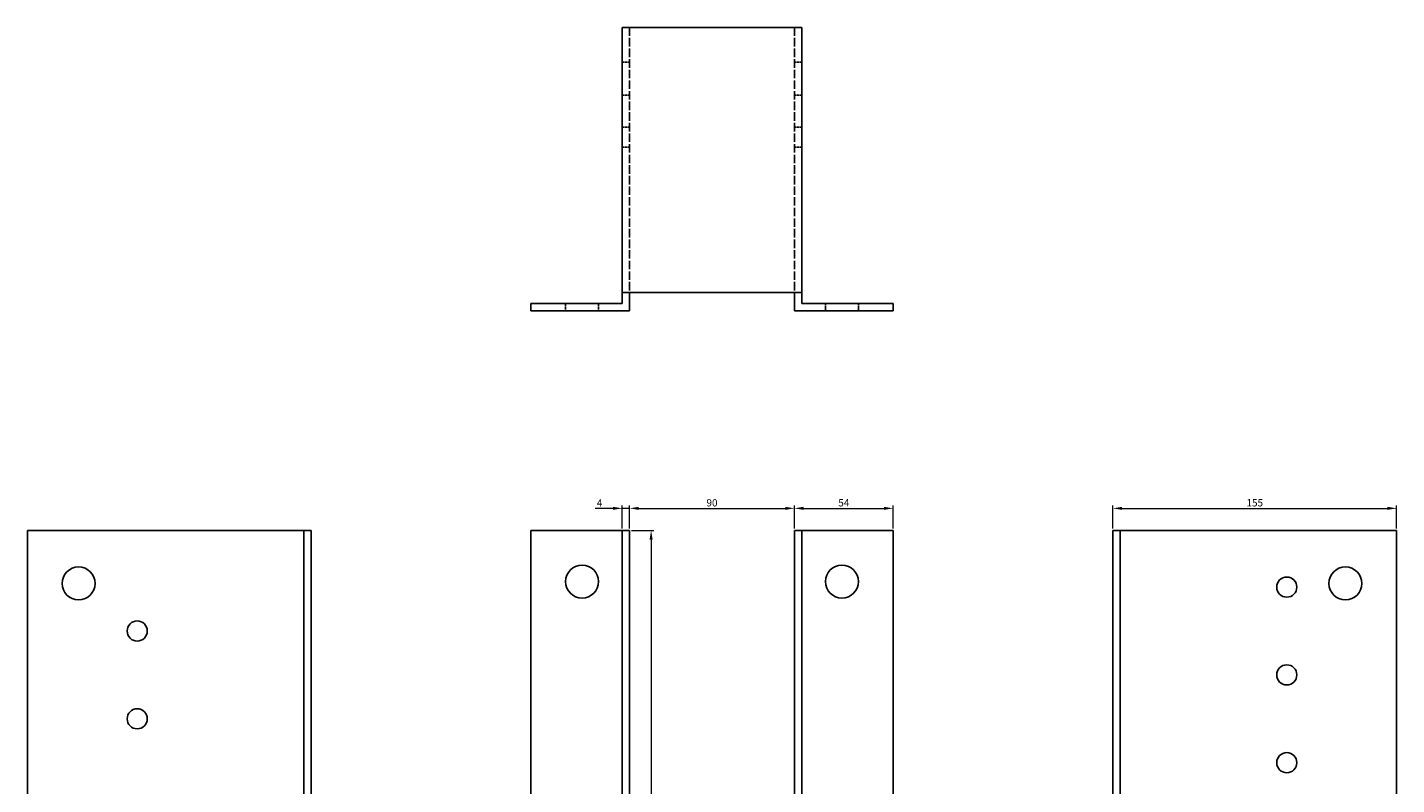
# Model space of a CAD drawing. Units: millimetres. Extents: x 569 to 1394, y -261 to 1261.
# Drawn here: x 569 to 1317, y 847 to 1261 of the extents above; entities that cross this region are included whole.
import ezdxf

# ---------------------------------------------------------------- set-up
doc = ezdxf.new("R2010")
doc.units = ezdxf.units.MM
doc.linetypes.add('DASHED', pattern=[0.2067, 0.1654, -0.0413])
for name, color, linetype, lineweight in [('Dimensions', 1, 'Continuous', 20), ('Hidden', 6, 'DASHED', 25), ('Part', 7, 'Continuous', 25)]:
    doc.layers.add(name, color=color, linetype=linetype, lineweight=lineweight)
doc.styles.add('EU_style', font='arial.ttf')
doc.dimstyles.new('Dim_2D', dxfattribs={"dimtxt": 4, "dimasz": 5, "dimexe": 1.5, "dimexo": 1, "dimgap": 1, "dimtad": 1, "dimdec": 1, "dimdsep": 46, "dimtxsty": 'EU_style', "dimcen": 2.5, "dimclrd": 256, "dimclre": 256, "dimclrt": 256, "dimadec": 0, "dimazin": 0, "dimtfac": 1, "dimtdec": 1, "dimtmove": 0, "dimatfit": 3, "dimfxl": 0, "dimtolj": 1, "dimtzin": 0, "dimlwd": -1, "dimlwe": -1, "dimarcsym": 0})

# ---------------------------------------------------------------- blocks, each defined once
blk = doc.blocks.new('*D7')
at = {"layer": 'Defpoints', "color": 0}
for p in [(988.21, 998.43), (898.21, 986.38), (988.21, 986.38)]:
    blk.add_point(p, dxfattribs=at)
at = {"layer": 'Dimensions'}
for p, q in [((898.21, 987.38), (898.21, 999.93)), ((903.21, 998.43), (983.21, 998.43)), ((988.21, 987.38), (988.21, 999.93))]:
    blk.add_line(p, q, dxfattribs=at)
for points in [[(903.21, 999.26), (903.21, 997.59), (898.21, 998.43)], [(983.21, 999.26), (983.21, 997.59), (988.21, 998.43)]]:
    blk.add_solid(points, dxfattribs=at)
at = {"layer": 'Dimensions', "insert": (943.21, 1001.47), "char_height": 4, "attachment_point": 5, "style": 'EU_style'}
blk.add_mtext('\\A1;90', dxfattribs=at)
blk = doc.blocks.new('*D8')
at = {"layer": 'Defpoints', "color": 0}
for p in [(1042.21, 998.43), (988.21, 986.38), (1042.21, 986.38)]:
    blk.add_point(p, dxfattribs=at)
at = {"layer": 'Dimensions'}
for p, q in [((988.21, 987.38), (988.21, 999.93)), ((993.21, 998.43), (1037.21, 998.43)), ((1042.21, 987.38), (1042.21, 999.93))]:
    blk.add_line(p, q, dxfattribs=at)
for points in [[(993.21, 999.26), (993.21, 997.59), (988.21, 998.43)], [(1037.21, 999.26), (1037.21, 997.59), (1042.21, 998.43)]]:
    blk.add_solid(points, dxfattribs=at)
at = {"layer": 'Dimensions', "insert": (1015.21, 1001.46), "char_height": 4, "attachment_point": 5, "style": 'EU_style'}
blk.add_mtext('\\A1;54', dxfattribs=at)
blk = doc.blocks.new('*D10')
at = {"layer": 'Defpoints', "color": 0}
for p in [(1317.21, 998.43), (1162.21, 986.38), (1317.21, 986.38)]:
    blk.add_point(p, dxfattribs=at)
at = {"layer": 'Dimensions'}
for p, q in [((1162.21, 987.38), (1162.21, 999.93)), ((1167.21, 998.43), (1312.21, 998.43)), ((1317.21, 987.38), (1317.21, 999.93))]:
    blk.add_line(p, q, dxfattribs=at)
for points in [[(1167.21, 999.26), (1167.21, 997.59), (1162.21, 998.43)], [(1312.21, 999.26), (1312.21, 997.59), (1317.21, 998.43)]]:
    blk.add_solid(points, dxfattribs=at)
at = {"layer": 'Dimensions', "insert": (1239.71, 1001.47), "char_height": 4, "attachment_point": 5, "style": 'EU_style'}
blk.add_mtext('\\A1;155', dxfattribs=at)
blk = doc.blocks.new('*D11')
at = {"layer": 'Defpoints', "color": 0}
for p in [(894.21, 998.43), (894.21, 986.38), (898.21, 986.38)]:
    blk.add_point(p, dxfattribs=at)
at = {"layer": 'Dimensions'}
for p, q in [((889.21, 998.43), (879.44, 998.43)), ((894.21, 987.38), (894.21, 999.93)), ((898.21, 998.43), (894.21, 998.43)), ((898.21, 987.38), (898.21, 999.93)), ((903.21, 998.43), (908.21, 998.43))]:
    blk.add_line(p, q, dxfattribs=at)
for points in [[(889.21, 999.26), (889.21, 997.59), (894.21, 998.43)], [(903.21, 999.26), (903.21, 997.59), (898.21, 998.43)]]:
    blk.add_solid(points, dxfattribs=at)
at = {"layer": 'Dimensions', "insert": (881.83, 1001.43), "char_height": 4, "attachment_point": 5, "style": 'EU_style'}
blk.add_mtext('\\A1;4', dxfattribs=at)
blk = doc.blocks.new('*D12')
at = {"layer": 'Defpoints', "color": 0}
for p in [(898.21, 986.38), (898.21, 432.43), (909.94, 432.43)]:
    blk.add_point(p, dxfattribs=at)
at = {"layer": 'Dimensions'}
for p, q in [((899.21, 986.38), (911.44, 986.38)), ((909.94, 981.38), (909.94, 437.43)), ((899.21, 432.43), (911.44, 432.43))]:
    blk.add_line(p, q, dxfattribs=at)
for points in [[(909.11, 981.38), (910.77, 981.38), (909.94, 986.38)], [(909.11, 437.43), (910.77, 437.43), (909.94, 432.43)]]:
    blk.add_solid(points, dxfattribs=at)
at = {"layer": 'Dimensions', "insert": (906.91, 709.41), "char_height": 4, "attachment_point": 5, "rotation": 90, "style": 'EU_style'}
blk.add_mtext('\\A1;554', dxfattribs=at)

msp = doc.modelspace()

# ---------------------------------------------------------------- linework, layer by layer
at = {"layer": 'Hidden', "ltscale": 28.05999}
for p, q in [((898.21, 1261.38), (898.21, 1116.38)), ((988.21, 1261.38), (988.21, 1116.38))]:
    msp.add_line(p, q, dxfattribs=at)
at = {"layer": 'Hidden', "ltscale": 7.618686}
for p, q in [((894.21, 1242.38), (898.21, 1242.38)), ((992.21, 1242.38), (988.21, 1242.38)), ((894.21, 1224.38), (898.21, 1224.38)), ((992.21, 1224.38), (988.21, 1224.38)), ((894.21, 1206.88), (898.21, 1206.88)), ((992.21, 1206.88), (988.21, 1206.88)), ((894.21, 1195.88), (898.21, 1195.88)), ((992.21, 1195.88), (988.21, 1195.88)), ((863.21, 1110.38), (863.21, 1106.38)), ((881.21, 1110.38), (881.21, 1106.38)), ((1005.21, 1106.38), (1005.21, 1110.38)), ((1023.21, 1106.38), (1023.21, 1110.38))]:
    msp.add_line(p, q, dxfattribs=at)
at = {"layer": 'Part'}
for p, q in [((894.21, 1261.38), (894.21, 1116.38)), ((894.21, 1261.38), (992.21, 1261.38)), ((992.21, 1261.38), (992.21, 1116.38)), ((992.21, 1116.38), (894.21, 1116.38)), ((894.21, 1116.38), (894.21, 1110.38)), ((898.21, 1106.38), (898.21, 1116.38)), ((988.21, 1116.38), (988.21, 1106.38)), ((992.21, 1116.38), (992.21, 1110.38)), ((844.21, 1110.38), (894.21, 1110.38)), ((844.21, 1110.38), (844.21, 1106.38)), ((992.21, 1110.38), (1042.21, 1110.38)), ((1042.21, 1110.38), (1042.21, 1106.38)), ((844.21, 1106.38), (898.21, 1106.38)), ((1042.21, 1106.38), (988.21, 1106.38)), ((720.21, 986.38), (569.21, 986.38)), ((569.21, 428.43), (569.21, 986.38)), ((720.21, 986.38), (724.21, 986.38)), ((720.21, 986.38), (720.21, 507.38)), ((724.21, 986.38), (724.21, 507.38)), ((844.21, 986.38), (894.21, 986.38)), ((844.21, 986.38), (844.21, 507.38)), ((894.21, 986.38), (894.21, 428.43)), ((898.21, 986.38), (894.21, 986.38)), ((898.21, 432.43), (898.21, 986.38)), ((988.21, 432.43), (988.21, 986.38)), ((988.21, 986.38), (992.21, 986.38)), ((992.21, 428.43), (992.21, 986.38)), ((1042.21, 986.38), (992.21, 986.38)), ((1042.21, 986.38), (1042.21, 507.38)), ((1166.21, 986.38), (1162.21, 986.38)), ((1162.21, 986.38), (1162.21, 507.38)), ((1166.21, 986.38), (1317.21, 986.38)), ((1166.21, 986.38), (1166.21, 507.38)), ((1317.21, 986.38), (1317.21, 428.43))]:
    msp.add_line(p, q, dxfattribs=at)
for centre, radius in [((597.21, 957.38), 9), ((872.21, 958.38), 9), ((1014.21, 958.38), 9), ((1289.21, 957.38), 9), ((1257.21, 955.38), 5.5), ((629.21, 931.38), 5.5), ((1257.21, 907.38), 5.5), ((629.21, 883.38), 5.5), ((1257.21, 859.38), 5.5)]:
    msp.add_circle(centre, radius, dxfattribs=at)

# ---------------------------------------------------------------- dimensions: what is measured, and where the dimension line sits
at = {"layer": 'Dimensions'}
for base, p2, picture, middle in [((894.21, 998.43), (894.21, 986.38), '*D11', (881.83, 1001.43)), ((988.21, 998.43), (988.21, 986.38), '*D7', (943.21, 1001.47))]:
    dim = msp.add_linear_dim(base=base, p1=(898.21, 986.38), p2=p2, dimstyle='Dim_2D', dxfattribs=at)
    dim.commit()
    dim.dimension.update_dxf_attribs({"geometry": picture, "text_midpoint": middle})
for base, p1, p2, picture, middle in [((1042.21, 998.43), (988.21, 986.38), (1042.21, 986.38), '*D8', (1015.21, 1001.46)), ((1317.21, 998.43), (1162.21, 986.38), (1317.21, 986.38), '*D10', (1239.71, 1001.47))]:
    dim = msp.add_linear_dim(base=base, p1=p1, p2=p2, dimstyle='Dim_2D', override={"dimtmove": 1}, dxfattribs=at)
    dim.commit()
    dim.dimension.update_dxf_attribs({"geometry": picture, "text_midpoint": middle})
dim = msp.add_linear_dim(base=(909.9394, 432.4308), p1=(898.2092, 986.383), p2=(898.2092, 432.4308), angle=90, dimstyle='Dim_2D', dxfattribs=at)
dim.commit()
dim.dimension.update_dxf_attribs({"geometry": '*D12', "text_midpoint": (906.9053, 709.4069)})

doc.saveas('drawing.dxf')
